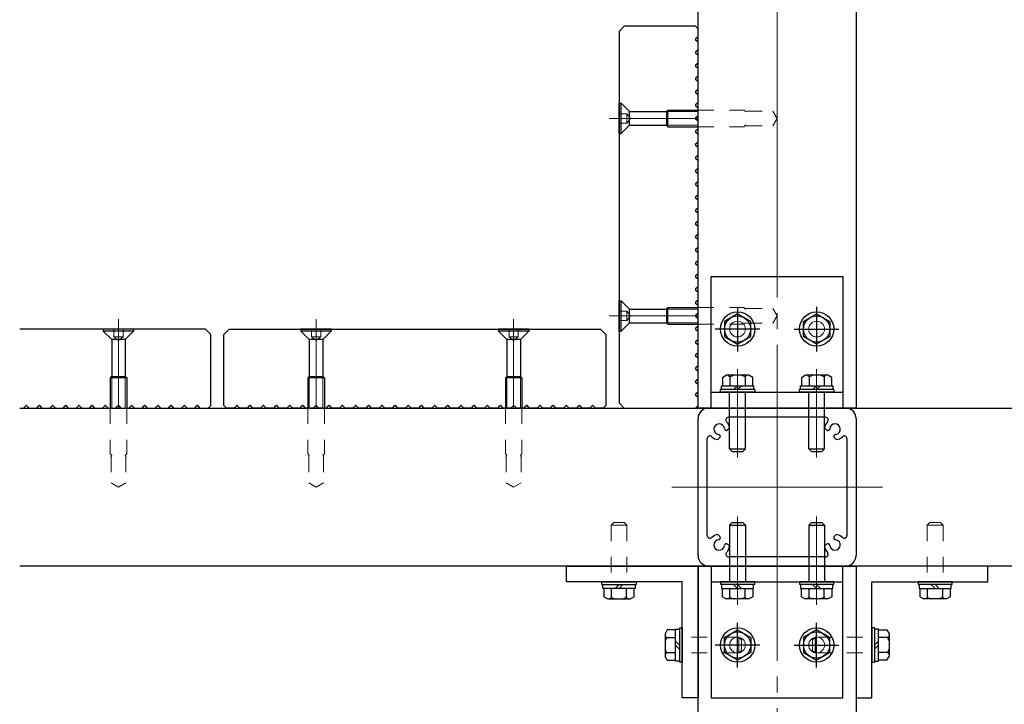
# Model space of a CAD drawing. Units: metres. Extents: x 0 to 420, y 0 to 297.
# Drawn here: x 265 to 328, y 86 to 129 of the extents above; entities that cross this region are included whole.
import ezdxf

# ---------------------------------------------------------------- set-up
doc = ezdxf.new("R2010")
doc.units = ezdxf.units.M
doc.linetypes.add('CENTER2', pattern=[23, 20, -1, 1, -1])
doc.linetypes.add('DASHED2', pattern=[2, 1, -1])
for name, color, linetype, lineweight in [('中心線', 3, 'CENTER2', 9), ('実線1', 7, 'Continuous', 25), ('実線2', 4, 'Continuous', 15), ('破線', 4, 'DASHED2', 9)]:
    doc.layers.add(name, color=color, linetype=linetype, lineweight=lineweight)

msp = doc.modelspace()

# ---------------------------------------------------------------- linework, layer by layer
at = {"color": 3, "linetype": 'CENTER2'}
for p, q in [((310.799, 110.689), (310.799, 107.856)), ((315.799, 110.689), (315.799, 107.856)), ((312.216, 109.273), (309.383, 109.273)), ((314.383, 109.273), (317.216, 109.273)), ((310.799, 87.856), (310.799, 90.689)), ((315.799, 87.856), (315.799, 90.689)), ((312.216, 89.273), (309.383, 89.273)), ((314.383, 89.273), (317.216, 89.273))]:
    msp.add_line(p, q, dxfattribs=at)
at = {"color": 7, "linetype": 'Continuous'}
for p, q in [((310.799, 110.231), (309.969, 109.752)), ((309.969, 109.752), (309.969, 108.793)), ((311.629, 109.752), (310.799, 110.231)), ((311.629, 108.793), (311.629, 109.752)), ((314.969, 109.752), (315.799, 110.231)), ((314.969, 108.793), (314.969, 109.752)), ((315.799, 110.231), (316.629, 109.752)), ((316.629, 109.752), (316.629, 108.793)), ((309.969, 108.793), (310.799, 108.314)), ((310.799, 108.314), (311.629, 108.793)), ((315.799, 108.314), (314.969, 108.793)), ((316.629, 108.793), (315.799, 108.314)), ((309.841, 106.218), (310.081, 106.356)), ((309.841, 106.218), (309.841, 105.689)), ((311.518, 106.356), (310.081, 106.356)), ((310.32, 106.26), (310.224, 106.356)), ((310.32, 106.26), (310.54, 106.356)), ((310.32, 106.26), (310.32, 105.689)), ((311.278, 106.26), (311.039, 106.356)), ((311.278, 106.26), (311.375, 106.356)), ((311.278, 106.26), (311.278, 105.689)), ((311.758, 106.218), (311.518, 106.356)), ((311.758, 105.689), (311.758, 106.218)), ((314.841, 106.218), (315.081, 106.356)), ((314.841, 106.218), (314.841, 105.689)), ((316.518, 106.356), (315.081, 106.356)), ((315.32, 106.26), (315.224, 106.356)), ((315.32, 106.26), (315.54, 106.356)), ((315.32, 106.26), (315.32, 105.689)), ((316.278, 106.26), (316.039, 106.356)), ((316.278, 106.26), (316.375, 106.356)), ((316.278, 106.26), (316.278, 105.689)), ((316.758, 106.218), (316.518, 106.356)), ((316.758, 105.689), (316.758, 106.218)), ((311.883, 105.439), (309.716, 105.439)), ((309.716, 105.273), (309.716, 105.439)), ((309.783, 105.439), (309.783, 105.689)), ((309.783, 105.689), (311.816, 105.689)), ((310.799, 105.689), (310.549, 105.439)), ((310.799, 105.439), (311.049, 105.689)), ((311.816, 105.689), (311.816, 105.439)), ((311.883, 105.439), (311.883, 105.273)), ((316.883, 105.439), (314.716, 105.439)), ((314.716, 105.273), (314.716, 105.439)), ((314.783, 105.439), (314.783, 105.689)), ((314.783, 105.689), (316.816, 105.689)), ((315.799, 105.689), (315.549, 105.439)), ((315.799, 105.439), (316.049, 105.689)), ((316.816, 105.689), (316.816, 105.439)), ((316.883, 105.439), (316.883, 105.273)), ((311.883, 105.273), (309.716, 105.273)), ((310.299, 101.689), (310.299, 105.273)), ((311.299, 101.689), (311.299, 105.273)), ((316.883, 105.273), (314.716, 105.273)), ((315.299, 101.689), (315.299, 105.273)), ((316.299, 101.689), (316.299, 105.273)), ((310.299, 101.689), (310.466, 101.523)), ((310.299, 101.689), (311.299, 101.689)), ((311.299, 101.689), (311.133, 101.523)), ((315.299, 101.689), (315.466, 101.523)), ((315.299, 101.689), (316.299, 101.689)), ((316.299, 101.689), (316.133, 101.523)), ((310.466, 101.523), (311.133, 101.523)), ((315.466, 101.523), (316.133, 101.523)), ((310.299, 96.856), (310.466, 97.023)), ((310.299, 96.856), (311.299, 96.856)), ((310.299, 96.856), (310.299, 93.273)), ((310.466, 97.023), (311.133, 97.023)), ((311.299, 96.856), (311.133, 97.023)), ((311.299, 96.856), (311.299, 93.273)), ((315.299, 96.856), (315.466, 97.023)), ((315.299, 96.856), (316.299, 96.856)), ((315.299, 96.856), (315.299, 93.273)), ((315.466, 97.023), (316.133, 97.023)), ((316.299, 96.856), (316.133, 97.023)), ((316.299, 96.856), (316.299, 93.273)), ((302.216, 93.106), (302.216, 93.273)), ((302.216, 93.273), (304.383, 93.273)), ((302.216, 93.106), (304.383, 93.106)), ((302.283, 92.856), (302.283, 93.106)), ((304.316, 92.856), (302.283, 92.856)), ((302.341, 92.856), (302.341, 92.328)), ((302.82, 92.286), (302.82, 92.856)), ((303.299, 93.106), (303.049, 92.856)), ((303.299, 92.856), (303.549, 93.106)), ((303.778, 92.286), (303.778, 92.856)), ((304.258, 92.328), (304.258, 92.856)), ((304.316, 93.106), (304.316, 92.856)), ((304.383, 93.273), (304.383, 93.106)), ((309.716, 93.273), (309.716, 93.106)), ((311.883, 93.273), (309.716, 93.273)), ((311.883, 93.106), (309.716, 93.106)), ((309.783, 93.106), (309.783, 92.856)), ((309.783, 92.856), (311.816, 92.856)), ((309.841, 92.328), (309.841, 92.856)), ((310.32, 92.286), (310.32, 92.856)), ((310.799, 92.856), (310.549, 93.106)), ((310.799, 93.106), (311.049, 92.856)), ((311.278, 92.286), (311.278, 92.856)), ((311.758, 92.856), (311.758, 92.328)), ((311.816, 92.856), (311.816, 93.106)), ((311.883, 93.106), (311.883, 93.273)), ((314.716, 93.273), (314.716, 93.106)), ((316.883, 93.273), (314.716, 93.273)), ((316.883, 93.106), (314.716, 93.106)), ((314.783, 93.106), (314.783, 92.856)), ((314.783, 92.856), (316.816, 92.856)), ((314.841, 92.328), (314.841, 92.856)), ((315.32, 92.286), (315.32, 92.856)), ((315.799, 92.856), (315.549, 93.106)), ((315.799, 93.106), (316.049, 92.856)), ((316.278, 92.286), (316.278, 92.856)), ((316.758, 92.856), (316.758, 92.328)), ((316.816, 92.856), (316.816, 93.106)), ((316.883, 93.106), (316.883, 93.273)), ((322.216, 93.273), (322.216, 93.106)), ((324.383, 93.273), (322.216, 93.273)), ((324.383, 93.106), (322.216, 93.106)), ((322.283, 93.106), (322.283, 92.856)), ((322.283, 92.856), (324.316, 92.856)), ((322.341, 92.328), (322.341, 92.856)), ((322.82, 92.286), (322.82, 92.856)), ((323.299, 92.856), (323.049, 93.106)), ((323.299, 93.106), (323.549, 92.856)), ((323.778, 92.286), (323.778, 92.856)), ((324.258, 92.856), (324.258, 92.328)), ((324.316, 92.856), (324.316, 93.106)), ((324.383, 93.106), (324.383, 93.273)), ((302.341, 92.328), (302.581, 92.189)), ((302.82, 92.286), (302.724, 92.189)), ((302.82, 92.286), (303.06, 92.189)), ((303.778, 92.286), (303.559, 92.189)), ((303.778, 92.286), (303.875, 92.189)), ((304.258, 92.328), (304.018, 92.189)), ((309.841, 92.328), (310.081, 92.189)), ((310.32, 92.286), (310.224, 92.189)), ((310.32, 92.286), (310.54, 92.189)), ((311.278, 92.286), (311.039, 92.189)), ((311.278, 92.286), (311.375, 92.189)), ((311.758, 92.328), (311.518, 92.189)), ((314.841, 92.328), (315.081, 92.189)), ((315.32, 92.286), (315.224, 92.189)), ((315.32, 92.286), (315.54, 92.189)), ((316.278, 92.286), (316.039, 92.189)), ((316.278, 92.286), (316.375, 92.189)), ((316.758, 92.328), (316.518, 92.189)), ((322.341, 92.328), (322.581, 92.189)), ((322.82, 92.286), (322.724, 92.189)), ((322.82, 92.286), (323.04, 92.189)), ((323.778, 92.286), (323.539, 92.189)), ((323.778, 92.286), (323.875, 92.189)), ((324.258, 92.328), (324.018, 92.189)), ((302.581, 92.189), (304.018, 92.189)), ((311.518, 92.189), (310.081, 92.189)), ((316.518, 92.189), (315.081, 92.189)), ((324.018, 92.189), (322.581, 92.189)), ((307.132, 90.356), (307.299, 90.356)), ((307.132, 90.356), (307.132, 88.189)), ((307.299, 90.356), (307.299, 88.189)), ((319.466, 90.356), (319.3, 90.356)), ((319.3, 90.356), (319.3, 88.189)), ((319.466, 90.356), (319.466, 88.189)), ((306.354, 90.231), (306.216, 89.991)), ((306.216, 89.991), (306.216, 88.554)), ((306.312, 89.752), (306.216, 89.848)), ((306.312, 89.752), (306.216, 89.512)), ((306.312, 89.752), (306.882, 89.752)), ((306.882, 90.231), (306.354, 90.231)), ((306.882, 90.289), (307.132, 90.289)), ((306.882, 88.256), (306.882, 90.289)), ((309.969, 89.752), (310.799, 90.231)), ((309.969, 88.793), (309.969, 89.752)), ((310.799, 90.231), (311.629, 89.752)), ((311.629, 89.752), (311.629, 88.793)), ((315.799, 90.231), (314.969, 89.752)), ((314.969, 89.752), (314.969, 88.793)), ((316.629, 89.752), (315.799, 90.231)), ((316.629, 88.793), (316.629, 89.752)), ((319.716, 90.289), (319.466, 90.289)), ((319.716, 88.256), (319.716, 90.289)), ((319.716, 90.231), (320.245, 90.231)), ((320.287, 89.752), (319.716, 89.752)), ((320.245, 90.231), (320.383, 89.991)), ((320.287, 89.752), (320.383, 89.848)), ((320.287, 89.752), (320.383, 89.512)), ((320.383, 89.991), (320.383, 88.554)), ((307.132, 89.273), (306.882, 89.523)), ((306.882, 89.273), (307.132, 89.023)), ((319.466, 89.273), (319.716, 89.523)), ((319.716, 89.273), (319.466, 89.023)), ((306.312, 88.793), (306.216, 89.013)), ((306.312, 88.793), (306.216, 88.697)), ((306.354, 88.314), (306.216, 88.554)), ((306.312, 88.793), (306.882, 88.793)), ((310.799, 88.314), (309.969, 88.793)), ((311.629, 88.793), (310.799, 88.314)), ((314.969, 88.793), (315.799, 88.314)), ((315.799, 88.314), (316.629, 88.793)), ((320.287, 88.793), (319.716, 88.793)), ((320.245, 88.314), (320.383, 88.554)), ((320.287, 88.793), (320.383, 89.013)), ((320.287, 88.793), (320.383, 88.697)), ((306.354, 88.314), (306.882, 88.314)), ((307.132, 88.256), (306.882, 88.256)), ((307.299, 88.189), (307.132, 88.189)), ((319.3, 88.189), (319.466, 88.189)), ((319.466, 88.256), (319.716, 88.256)), ((320.245, 88.314), (319.716, 88.314))]:
    msp.add_line(p, q, dxfattribs=at)
for centre, radius in [((310.799, 109.273), 1.083), ((315.799, 109.273), 1.083), ((310.799, 109.273), 0.83), ((315.799, 109.273), 0.83), ((310.799, 89.273), 1.083), ((315.799, 89.273), 1.083), ((310.799, 89.273), 0.83), ((315.799, 89.273), 0.83)]:
    msp.add_circle(centre, radius, dxfattribs=at)
at = {"layer": '中心線'}
for p, q in [((313.299, 154.273), (313.299, 59.273)), ((308.299, 122.606), (302.678, 122.606)), ((271.633, 104.273), (271.633, 109.894)), ((284.133, 104.273), (284.133, 109.894)), ((296.633, 104.273), (296.633, 109.894)), ((308.299, 110.106), (302.678, 110.106)), ((310.799, 101.144), (310.799, 106.736)), ((315.799, 101.144), (315.799, 106.736)), ((313.299, 92.606), (313.299, 105.939)), ((306.633, 99.273), (319.966, 99.273)), ((310.799, 97.402), (310.799, 91.81)), ((315.799, 97.402), (315.799, 91.81))]:
    msp.add_line(p, q, dxfattribs=at)
at = {"layer": '実線1'}
for p, q in [((308.299, 104.273), (308.299, 154.273)), ((318.299, 154.273), (318.299, 104.273)), ((303.299, 128.106), (303.633, 128.439)), ((308.133, 128.439), (303.633, 128.439)), ((308.299, 128.273), (308.133, 128.439)), ((303.299, 128.106), (303.299, 104.606)), ((308.299, 127.78), (308.148, 127.643)), ((308.299, 127.78), (308.299, 128.273)), ((308.299, 127.432), (308.148, 127.569)), ((308.299, 126.947), (308.299, 127.432)), ((308.299, 126.947), (308.148, 126.81)), ((308.299, 126.598), (308.148, 126.736)), ((308.299, 126.113), (308.299, 126.598)), ((308.299, 126.113), (308.148, 125.976)), ((308.299, 125.765), (308.148, 125.902)), ((308.299, 125.28), (308.148, 125.143)), ((308.299, 125.28), (308.299, 125.765)), ((308.299, 124.932), (308.148, 125.069)), ((308.299, 124.447), (308.299, 124.932)), ((308.299, 124.447), (308.148, 124.31)), ((308.299, 124.098), (308.148, 124.236)), ((308.299, 123.613), (308.299, 124.098)), ((303.299, 123.564), (303.437, 123.564)), ((303.299, 121.648), (303.299, 123.564)), ((303.437, 121.648), (303.437, 123.564)), ((303.437, 123.564), (303.966, 123.035)), ((308.299, 123.613), (308.148, 123.476)), ((308.299, 123.265), (308.148, 123.402)), ((303.966, 122.177), (303.966, 123.035)), ((303.966, 123.035), (306.299, 123.035)), ((306.299, 123.035), (306.395, 123.131)), ((306.395, 123.131), (308.299, 123.131)), ((306.395, 122.081), (306.395, 123.131)), ((308.299, 122.78), (308.148, 122.643)), ((308.299, 122.78), (308.299, 123.265)), ((303.437, 121.648), (303.966, 122.177)), ((303.966, 122.177), (306.299, 122.177)), ((306.299, 122.177), (306.395, 122.081)), ((308.299, 122.432), (308.148, 122.569)), ((308.299, 121.947), (308.299, 122.432)), ((303.299, 121.648), (303.437, 121.648)), ((306.395, 122.081), (308.299, 122.081)), ((308.299, 121.947), (308.148, 121.81)), ((308.299, 121.598), (308.148, 121.736)), ((308.299, 121.113), (308.299, 121.598)), ((308.299, 121.113), (308.148, 120.976)), ((308.299, 120.765), (308.148, 120.902)), ((308.299, 120.28), (308.148, 120.143)), ((308.299, 120.28), (308.299, 120.765)), ((308.299, 119.932), (308.148, 120.069)), ((308.299, 119.447), (308.299, 119.932)), ((308.299, 119.447), (308.148, 119.31)), ((308.299, 119.098), (308.148, 119.236)), ((308.299, 118.613), (308.299, 119.098)), ((308.299, 118.613), (308.148, 118.476)), ((308.299, 118.265), (308.148, 118.402)), ((308.299, 117.78), (308.148, 117.643)), ((308.299, 117.78), (308.299, 118.265)), ((308.299, 117.432), (308.148, 117.569)), ((308.299, 116.947), (308.299, 117.432)), ((308.299, 116.947), (308.148, 116.81)), ((308.299, 116.598), (308.148, 116.736)), ((308.299, 116.113), (308.299, 116.598)), ((308.299, 116.113), (308.148, 115.976)), ((308.299, 115.765), (308.148, 115.902)), ((308.299, 115.28), (308.148, 115.143)), ((308.299, 115.28), (308.299, 115.765)), ((308.299, 114.932), (308.148, 115.069)), ((308.299, 114.447), (308.299, 114.932)), ((308.299, 114.447), (308.148, 114.31)), ((308.299, 114.098), (308.148, 114.236)), ((308.299, 113.613), (308.299, 114.098)), ((308.299, 113.613), (308.148, 113.476)), ((308.299, 113.265), (308.148, 113.402)), ((308.299, 112.78), (308.148, 112.643)), ((308.299, 112.78), (308.299, 113.265)), ((308.299, 112.432), (308.148, 112.569)), ((308.299, 111.947), (308.299, 112.432)), ((309.133, 104.273), (309.133, 112.606)), ((309.133, 112.606), (317.466, 112.606)), ((317.466, 112.606), (317.466, 104.273)), ((308.299, 111.947), (308.148, 111.81)), ((308.299, 111.598), (308.148, 111.736)), ((308.299, 111.113), (308.299, 111.598)), ((303.299, 111.064), (303.437, 111.064)), ((303.299, 109.148), (303.299, 111.064)), ((303.437, 109.148), (303.437, 111.064)), ((303.437, 111.064), (303.966, 110.535)), ((308.299, 111.113), (308.148, 110.976)), ((308.299, 110.765), (308.148, 110.902)), ((303.966, 109.677), (303.966, 110.535)), ((303.966, 110.535), (306.299, 110.535)), ((306.299, 110.535), (306.395, 110.631)), ((306.395, 110.631), (308.299, 110.631)), ((306.395, 109.581), (306.395, 110.631)), ((308.299, 110.28), (308.148, 110.143)), ((308.299, 110.28), (308.299, 110.765)), ((303.437, 109.148), (303.966, 109.677)), ((303.966, 109.677), (306.299, 109.677)), ((306.299, 109.677), (306.395, 109.581)), ((308.299, 109.932), (308.148, 110.069)), ((308.299, 109.447), (308.299, 109.932)), ((277.133, 109.273), (265.383, 109.273)), ((270.674, 109.273), (270.674, 109.135)), ((272.591, 109.273), (270.674, 109.273)), ((272.591, 109.135), (270.674, 109.135)), ((270.674, 109.135), (271.203, 108.606)), ((272.591, 109.135), (272.062, 108.606)), ((272.591, 109.273), (272.591, 109.135)), ((277.133, 109.273), (277.466, 108.939)), ((278.633, 109.273), (278.299, 108.939)), ((278.633, 109.273), (302.133, 109.273)), ((283.174, 109.273), (283.174, 109.135)), ((285.091, 109.273), (283.174, 109.273)), ((285.091, 109.135), (283.174, 109.135)), ((283.174, 109.135), (283.703, 108.606)), ((285.091, 109.135), (284.562, 108.606)), ((285.091, 109.273), (285.091, 109.135)), ((295.674, 109.273), (295.674, 109.135)), ((297.591, 109.273), (295.674, 109.273)), ((297.591, 109.135), (295.674, 109.135)), ((295.674, 109.135), (296.203, 108.606)), ((297.591, 109.135), (297.062, 108.606)), ((297.591, 109.273), (297.591, 109.135)), ((302.133, 109.273), (302.466, 108.939)), ((303.299, 109.148), (303.437, 109.148)), ((306.395, 109.581), (308.299, 109.581)), ((308.299, 109.447), (308.148, 109.31)), ((308.299, 109.098), (308.148, 109.236)), ((308.299, 108.613), (308.299, 109.098)), ((272.062, 108.606), (271.203, 108.606)), ((271.203, 108.606), (271.203, 106.273)), ((272.062, 108.606), (272.062, 106.273)), ((277.466, 104.439), (277.466, 108.939)), ((278.299, 104.439), (278.299, 108.939)), ((284.562, 108.606), (283.703, 108.606)), ((283.703, 108.606), (283.703, 106.273)), ((284.562, 108.606), (284.562, 106.273)), ((297.062, 108.606), (296.203, 108.606)), ((296.203, 108.606), (296.203, 106.273)), ((297.062, 108.606), (297.062, 106.273)), ((302.466, 108.939), (302.466, 104.439)), ((308.299, 108.613), (308.148, 108.476)), ((308.299, 108.265), (308.148, 108.402)), ((308.299, 107.78), (308.148, 107.643)), ((308.299, 107.78), (308.299, 108.265)), ((308.299, 107.432), (308.148, 107.569)), ((308.299, 106.947), (308.299, 107.432)), ((308.299, 106.947), (308.148, 106.81)), ((308.299, 106.598), (308.148, 106.736)), ((308.299, 106.113), (308.299, 106.598)), ((271.203, 106.273), (271.108, 106.177)), ((271.108, 106.177), (271.108, 104.273)), ((272.158, 106.177), (271.108, 106.177)), ((272.062, 106.273), (272.158, 106.177)), ((272.158, 106.177), (272.158, 104.273)), ((283.703, 106.273), (283.608, 106.177)), ((283.608, 106.177), (283.608, 104.273)), ((284.658, 106.177), (283.608, 106.177)), ((284.562, 106.273), (284.658, 106.177)), ((284.658, 106.177), (284.658, 104.273)), ((296.203, 106.273), (296.108, 106.177)), ((296.108, 106.177), (296.108, 104.273)), ((297.158, 106.177), (296.108, 106.177)), ((297.062, 106.273), (297.158, 106.177)), ((297.158, 106.177), (297.158, 104.273)), ((308.299, 106.113), (308.148, 105.976)), ((308.299, 105.765), (308.148, 105.902)), ((308.299, 105.28), (308.148, 105.143)), ((308.299, 105.28), (308.299, 105.765)), ((308.299, 104.932), (308.148, 105.069)), ((308.299, 104.439), (308.299, 104.932)), ((309.133, 105.273), (317.466, 105.273)), ((265.383, 104.273), (337.466, 104.273)), ((265.625, 104.273), (265.762, 104.424)), ((265.973, 104.273), (265.836, 104.424)), ((266.458, 104.273), (266.596, 104.424)), ((266.807, 104.273), (266.67, 104.424)), ((267.292, 104.273), (267.429, 104.424)), ((267.64, 104.273), (267.503, 104.424)), ((268.125, 104.273), (268.262, 104.424)), ((268.473, 104.273), (268.336, 104.424)), ((268.958, 104.273), (269.096, 104.424)), ((269.307, 104.273), (269.17, 104.424)), ((269.792, 104.273), (269.929, 104.424)), ((270.14, 104.273), (270.003, 104.424)), ((270.625, 104.273), (270.762, 104.424)), ((270.973, 104.273), (270.836, 104.424)), ((271.458, 104.273), (271.596, 104.424)), ((271.807, 104.273), (271.67, 104.424)), ((272.292, 104.273), (272.429, 104.424)), ((272.64, 104.273), (272.503, 104.424)), ((273.125, 104.273), (273.262, 104.424)), ((273.473, 104.273), (273.336, 104.424)), ((273.958, 104.273), (274.096, 104.424)), ((274.307, 104.273), (274.17, 104.424)), ((274.792, 104.273), (274.929, 104.424)), ((275.14, 104.273), (275.003, 104.424)), ((275.625, 104.273), (275.762, 104.424)), ((275.973, 104.273), (275.836, 104.424)), ((276.458, 104.273), (276.596, 104.424)), ((276.807, 104.273), (276.67, 104.424)), ((277.299, 104.273), (277.466, 104.439)), ((278.466, 104.273), (278.299, 104.439)), ((278.958, 104.273), (278.466, 104.273)), ((278.958, 104.273), (279.096, 104.424)), ((279.307, 104.273), (279.17, 104.424)), ((279.792, 104.273), (279.307, 104.273)), ((279.792, 104.273), (279.929, 104.424)), ((280.14, 104.273), (280.003, 104.424)), ((280.625, 104.273), (280.14, 104.273)), ((280.625, 104.273), (280.762, 104.424)), ((280.974, 104.273), (280.836, 104.424)), ((281.458, 104.273), (280.974, 104.273)), ((281.458, 104.273), (281.596, 104.424)), ((281.807, 104.273), (281.67, 104.424)), ((282.292, 104.273), (281.807, 104.273)), ((282.292, 104.273), (282.429, 104.424)), ((282.64, 104.273), (282.503, 104.424)), ((283.125, 104.273), (282.64, 104.273)), ((283.125, 104.273), (283.262, 104.424)), ((283.474, 104.273), (283.336, 104.424)), ((283.958, 104.273), (283.474, 104.273)), ((283.958, 104.273), (284.096, 104.424)), ((284.307, 104.273), (284.17, 104.424)), ((284.792, 104.273), (284.307, 104.273)), ((284.792, 104.273), (284.929, 104.424)), ((285.14, 104.273), (285.003, 104.424)), ((285.625, 104.273), (285.14, 104.273)), ((285.625, 104.273), (285.762, 104.424)), ((285.974, 104.273), (285.836, 104.424)), ((286.458, 104.273), (285.974, 104.273)), ((286.458, 104.273), (286.596, 104.424)), ((286.807, 104.273), (286.67, 104.424)), ((287.292, 104.273), (286.807, 104.273)), ((287.292, 104.273), (287.429, 104.424)), ((287.64, 104.273), (287.503, 104.424)), ((288.125, 104.273), (287.64, 104.273)), ((288.125, 104.273), (288.262, 104.424)), ((288.474, 104.273), (288.336, 104.424)), ((288.958, 104.273), (288.474, 104.273)), ((288.958, 104.273), (289.096, 104.424)), ((289.307, 104.273), (289.17, 104.424)), ((289.792, 104.273), (289.307, 104.273)), ((289.792, 104.273), (289.929, 104.424)), ((290.14, 104.273), (290.003, 104.424)), ((290.625, 104.273), (290.14, 104.273)), ((290.625, 104.273), (290.762, 104.424)), ((290.974, 104.273), (290.836, 104.424)), ((291.458, 104.273), (290.974, 104.273)), ((291.458, 104.273), (291.596, 104.424)), ((291.807, 104.273), (291.67, 104.424)), ((292.292, 104.273), (291.807, 104.273)), ((292.292, 104.273), (292.429, 104.424)), ((292.64, 104.273), (292.503, 104.424)), ((293.125, 104.273), (292.64, 104.273)), ((293.125, 104.273), (293.262, 104.424)), ((293.474, 104.273), (293.336, 104.424)), ((293.958, 104.273), (293.474, 104.273)), ((293.958, 104.273), (294.096, 104.424)), ((294.307, 104.273), (294.17, 104.424)), ((294.792, 104.273), (294.307, 104.273)), ((294.792, 104.273), (294.929, 104.424)), ((295.14, 104.273), (295.003, 104.424)), ((295.625, 104.273), (295.14, 104.273)), ((295.625, 104.273), (295.762, 104.424)), ((295.974, 104.273), (295.836, 104.424)), ((296.458, 104.273), (295.974, 104.273)), ((296.458, 104.273), (296.596, 104.424)), ((296.807, 104.273), (296.67, 104.424)), ((297.292, 104.273), (296.807, 104.273)), ((297.292, 104.273), (297.429, 104.424)), ((297.64, 104.273), (297.503, 104.424)), ((298.125, 104.273), (297.64, 104.273)), ((298.125, 104.273), (298.262, 104.424)), ((298.474, 104.273), (298.336, 104.424)), ((298.958, 104.273), (298.474, 104.273)), ((298.958, 104.273), (299.096, 104.424)), ((299.307, 104.273), (299.17, 104.424)), ((299.792, 104.273), (299.307, 104.273)), ((299.792, 104.273), (299.929, 104.424)), ((300.14, 104.273), (300.003, 104.424)), ((300.625, 104.273), (300.14, 104.273)), ((300.625, 104.273), (300.762, 104.424)), ((300.974, 104.273), (300.836, 104.424)), ((301.458, 104.273), (300.974, 104.273)), ((301.458, 104.273), (301.596, 104.424)), ((301.807, 104.273), (301.67, 104.424)), ((302.299, 104.273), (301.807, 104.273)), ((302.466, 104.439), (302.299, 104.273)), ((303.299, 104.606), (303.633, 104.273)), ((303.633, 104.273), (308.133, 104.273)), ((308.133, 104.273), (308.299, 104.439)), ((318.299, 104.273), (308.299, 104.273)), ((308.966, 104.273), (317.633, 104.273)), ((317.466, 104.273), (309.133, 104.273)), ((308.299, 94.939), (308.299, 103.606)), ((316.371, 103.689), (310.228, 103.689)), ((318.299, 103.606), (318.299, 94.939)), ((310.295, 103.013), (310.169, 102.887)), ((316.303, 103.013), (316.429, 102.887)), ((308.883, 96.201), (308.883, 102.344)), ((309.685, 102.402), (309.559, 102.277)), ((317.039, 102.277), (316.915, 102.401)), ((317.716, 102.344), (317.716, 96.201)), ((309.685, 96.143), (309.559, 96.269)), ((316.914, 96.143), (317.039, 96.269)), ((310.169, 95.658), (310.295, 95.533)), ((316.427, 95.657), (316.303, 95.533)), ((316.371, 94.856), (310.228, 94.856)), ((337.466, 94.273), (265.383, 94.273)), ((299.966, 93.273), (299.966, 94.273)), ((299.966, 94.273), (308.299, 94.273)), ((308.299, 94.273), (318.299, 94.273)), ((308.299, 59.273), (308.299, 94.273)), ((308.299, 94.273), (308.299, 85.939)), ((308.966, 94.273), (317.633, 94.273)), ((317.466, 94.273), (309.133, 94.273)), ((309.133, 94.273), (309.133, 85.939)), ((317.466, 85.939), (317.466, 94.273)), ((318.299, 94.273), (318.299, 59.273)), ((326.633, 94.273), (318.299, 94.273)), ((318.299, 94.273), (318.299, 85.939)), ((326.633, 93.273), (326.633, 94.273)), ((307.299, 93.273), (299.966, 93.273)), ((307.299, 85.939), (307.299, 93.273)), ((309.133, 93.273), (317.466, 93.273)), ((319.299, 85.939), (319.299, 93.273)), ((319.299, 93.273), (326.633, 93.273)), ((308.299, 85.939), (307.299, 85.939)), ((309.133, 85.939), (317.466, 85.939)), ((318.299, 85.939), (319.299, 85.939))]:
    msp.add_line(p, q, dxfattribs=at)
for centre, radius, start, end in [((308.182, 127.606), 0.05, 132.27166, 227.72834), ((308.182, 126.773), 0.05, 132.27166, 227.72834), ((308.182, 125.939), 0.05, 132.27166, 227.72834), ((308.182, 125.106), 0.05, 132.27166, 227.72834), ((308.182, 124.273), 0.05, 132.27166, 227.72834), ((308.182, 123.439), 0.05, 132.27166, 227.72834), ((308.182, 122.606), 0.05, 132.27166, 227.72834), ((308.182, 121.773), 0.05, 132.27166, 227.72834), ((308.182, 120.939), 0.05, 132.27166, 227.72834), ((308.182, 120.106), 0.05, 132.27166, 227.72834), ((308.182, 119.273), 0.05, 132.27166, 227.72834), ((308.182, 118.439), 0.05, 132.27166, 227.72834), ((308.182, 117.606), 0.05, 132.27166, 227.72834), ((308.182, 116.773), 0.05, 132.27166, 227.72834), ((308.182, 115.939), 0.05, 132.27166, 227.72834), ((308.182, 115.106), 0.05, 132.27166, 227.72834), ((308.182, 114.273), 0.05, 132.27166, 227.72834), ((308.182, 113.439), 0.05, 132.27166, 227.72834), ((308.182, 112.606), 0.05, 132.27166, 227.72834), ((308.182, 111.773), 0.05, 132.27166, 227.72834), ((308.182, 110.939), 0.05, 132.27166, 227.72834), ((308.182, 110.106), 0.05, 132.27166, 227.72834), ((308.182, 109.273), 0.05, 132.27166, 227.72834), ((308.182, 108.439), 0.05, 132.27166, 227.72834), ((308.182, 107.606), 0.05, 132.27166, 227.72834), ((308.182, 106.773), 0.05, 132.27166, 227.72834), ((308.182, 105.939), 0.05, 132.27166, 227.72834), ((308.182, 105.106), 0.05, 132.27166, 227.72834), ((265.799, 104.39), 0.05, 42.27166, 137.72834), ((266.633, 104.39), 0.05, 42.27166, 137.72834), ((267.466, 104.39), 0.05, 42.27166, 137.72834), ((268.299, 104.39), 0.05, 42.27166, 137.72834), ((269.133, 104.39), 0.05, 42.27166, 137.72834), ((269.966, 104.39), 0.05, 42.27166, 137.72834), ((270.799, 104.39), 0.05, 42.27166, 137.72834), ((271.633, 104.39), 0.05, 42.27166, 137.72834), ((272.466, 104.39), 0.05, 42.27166, 137.72834), ((273.299, 104.39), 0.05, 42.27166, 137.72834), ((274.133, 104.39), 0.05, 42.27166, 137.72834), ((274.966, 104.39), 0.05, 42.27166, 137.72834), ((275.799, 104.39), 0.05, 42.27166, 137.72834), ((276.633, 104.39), 0.05, 42.27166, 137.72834), ((279.133, 104.39), 0.05, 42.27166, 137.72834), ((279.966, 104.39), 0.05, 42.27166, 137.72834), ((280.799, 104.39), 0.05, 42.27166, 137.72834), ((281.633, 104.39), 0.05, 42.27166, 137.72834), ((282.466, 104.39), 0.05, 42.27166, 137.72834), ((283.299, 104.39), 0.05, 42.27166, 137.72834), ((284.133, 104.39), 0.05, 42.27166, 137.72834), ((284.966, 104.39), 0.05, 42.27166, 137.72834), ((285.799, 104.39), 0.05, 42.27166, 137.72834), ((286.633, 104.39), 0.05, 42.27166, 137.72834), ((287.466, 104.39), 0.05, 42.27166, 137.72834), ((288.299, 104.39), 0.05, 42.27166, 137.72834), ((289.133, 104.39), 0.05, 42.27166, 137.72834), ((289.966, 104.39), 0.05, 42.27166, 137.72834), ((290.799, 104.39), 0.05, 42.27166, 137.72834), ((291.633, 104.39), 0.05, 42.27166, 137.72834), ((292.466, 104.39), 0.05, 42.27166, 137.72834), ((293.299, 104.39), 0.05, 42.27166, 137.72834), ((294.133, 104.39), 0.05, 42.27166, 137.72834), ((294.966, 104.39), 0.05, 42.27166, 137.72834), ((295.799, 104.39), 0.05, 42.27166, 137.72834), ((296.633, 104.39), 0.05, 42.27166, 137.72834), ((297.466, 104.39), 0.05, 42.27166, 137.72834), ((298.299, 104.39), 0.05, 42.27166, 137.72834), ((299.133, 104.39), 0.05, 42.27166, 137.72834), ((299.966, 104.39), 0.05, 42.27166, 137.72834), ((300.799, 104.39), 0.05, 42.27166, 137.72834), ((301.633, 104.39), 0.05, 42.27166, 137.72834), ((308.966, 103.606), 0.667, 89.99998, 180.00003), ((317.633, 103.606), 0.667, 0.00001, 90.00002), ((310.228, 103.523), 0.167, 90, 224.42698), ((309.633, 102.939), 0.667, 6.31786, 44.42703), ((316.966, 102.939), 0.667, 135.57301, 173.68218), ((316.371, 103.523), 0.167, 315.57304, 90), ((309.633, 102.939), 0.333, 6.93833, 263.06067), ((310.089, 102.982), 0.125, 181.16638, 310.3736), ((316.51, 102.982), 0.125, 229.62324, 350.43416), ((316.966, 102.939), 0.333, 278.14351, 176.20898), ((309.049, 102.344), 0.167, 45.47752, 180), ((309.633, 102.939), 0.667, 225.5969, 263.68219), ((309.59, 102.483), 0.125, 319.6231, 88.83621), ((317.008, 102.484), 0.125, 87.68374, 222.10619), ((316.966, 102.939), 0.667, 276.31782, 314.42697), ((317.549, 102.344), 0.167, 0, 134.42702), ((309.049, 96.201), 0.167, 180, 314.427), ((309.633, 95.606), 0.667, 96.31787, 134.42702), ((309.633, 95.606), 0.333, 93.79068, 353.06066), ((309.59, 96.062), 0.125, 279.56696, 40.3769), ((316.966, 95.606), 0.333, 182.44873, 83.06095), ((317.009, 96.062), 0.125, 139.6231, 268.83541), ((316.966, 95.606), 0.667, 45.57302, 83.6822), ((317.549, 96.201), 0.167, 225.57302, 0), ((310.089, 95.563), 0.125, 49.6231, 178.8362), ((309.633, 95.606), 0.667, 315.57302, 353.68225), ((316.966, 95.606), 0.667, 186.31781, 224.42696), ((316.511, 95.564), 0.125, 12.90829, 132.10641), ((308.966, 94.939), 0.667, 180.00003, 270.00002), ((310.228, 95.023), 0.167, 135.573, 270), ((316.371, 95.023), 0.167, 269.99976, 44.42705), ((317.633, 94.939), 0.667, 270.00002, 359.99998)]:
    msp.add_arc(centre, radius, start, end, dxfattribs=at)
at = {"layer": '実線2'}
for p, q in [((303.299, 122.898), (303.799, 122.898)), ((303.799, 122.898), (304.016, 122.606)), ((303.799, 122.314), (303.799, 122.898)), ((306.299, 122.177), (306.299, 123.035)), ((308.299, 123.035), (306.299, 123.035)), ((303.299, 122.314), (303.799, 122.314)), ((303.799, 122.314), (304.016, 122.606)), ((308.299, 122.177), (306.299, 122.177)), ((303.299, 110.398), (303.799, 110.398)), ((303.799, 110.398), (304.016, 110.106)), ((303.799, 109.814), (303.799, 110.398)), ((306.299, 109.677), (306.299, 110.535)), ((308.299, 110.535), (306.299, 110.535)), ((303.299, 109.814), (303.799, 109.814)), ((303.799, 109.814), (304.016, 110.106)), ((308.299, 109.677), (306.299, 109.677)), ((271.341, 109.273), (271.341, 108.773)), ((271.924, 109.273), (271.924, 108.773)), ((283.841, 109.273), (283.841, 108.773)), ((284.424, 109.273), (284.424, 108.773)), ((296.341, 109.273), (296.341, 108.773)), ((296.924, 109.273), (296.924, 108.773)), ((271.341, 108.773), (271.633, 108.556)), ((271.924, 108.773), (271.341, 108.773)), ((271.924, 108.773), (271.633, 108.556)), ((283.841, 108.773), (284.133, 108.556)), ((284.424, 108.773), (283.841, 108.773)), ((284.424, 108.773), (284.133, 108.556)), ((296.341, 108.773), (296.633, 108.556)), ((296.924, 108.773), (296.341, 108.773)), ((296.924, 108.773), (296.633, 108.556)), ((272.062, 106.273), (271.203, 106.273)), ((271.203, 104.273), (271.203, 106.273)), ((272.062, 104.273), (272.062, 106.273)), ((284.562, 106.273), (283.703, 106.273)), ((283.703, 104.273), (283.703, 106.273)), ((284.562, 104.273), (284.562, 106.273)), ((297.062, 106.273), (296.203, 106.273)), ((296.203, 104.273), (296.203, 106.273)), ((297.062, 104.273), (297.062, 106.273))]:
    msp.add_line(p, q, dxfattribs=at)
for centre in [(310.799, 109.273), (315.799, 109.273), (310.799, 89.273), (315.799, 89.273)]:
    msp.add_circle(centre, 0.5, dxfattribs=at)
at = {"layer": '破線'}
for p, q in [((308.299, 123.131), (311.203, 123.131)), ((311.299, 123.035), (311.203, 123.131)), ((311.299, 123.035), (311.364, 123.073)), ((311.364, 123.073), (313.035, 123.073)), ((313.035, 123.073), (313.299, 122.606)), ((311.299, 122.177), (311.203, 122.081)), ((311.299, 122.177), (311.364, 122.139)), ((311.364, 122.139), (313.035, 122.139)), ((313.035, 122.139), (313.299, 122.606)), ((308.299, 122.081), (311.203, 122.081)), ((308.299, 110.631), (311.203, 110.631)), ((311.299, 110.535), (311.203, 110.631)), ((311.299, 110.535), (311.364, 110.573)), ((311.364, 110.573), (313.035, 110.573)), ((313.035, 110.573), (313.299, 110.106)), ((311.299, 109.677), (311.203, 109.581)), ((311.299, 109.677), (311.364, 109.639)), ((311.364, 109.639), (313.035, 109.639)), ((313.035, 109.639), (313.299, 110.106)), ((308.299, 109.581), (311.203, 109.581)), ((271.108, 104.273), (271.108, 101.368)), ((272.158, 104.273), (272.158, 101.368)), ((283.608, 104.273), (283.608, 101.368)), ((284.658, 104.273), (284.658, 101.368)), ((296.108, 104.273), (296.108, 101.368)), ((297.158, 104.273), (297.158, 101.368)), ((271.203, 101.273), (271.108, 101.368)), ((271.203, 101.273), (271.166, 101.208)), ((271.166, 101.208), (271.166, 99.537)), ((272.062, 101.273), (272.158, 101.368)), ((272.062, 101.273), (272.099, 101.208)), ((272.099, 101.208), (272.099, 99.537)), ((283.703, 101.273), (283.608, 101.368)), ((283.703, 101.273), (283.666, 101.208)), ((283.666, 101.208), (283.666, 99.537)), ((284.562, 101.273), (284.658, 101.368)), ((284.562, 101.273), (284.599, 101.208)), ((284.599, 101.208), (284.599, 99.537)), ((296.203, 101.273), (296.108, 101.368)), ((296.203, 101.273), (296.166, 101.208)), ((296.166, 101.208), (296.166, 99.537)), ((297.062, 101.273), (297.158, 101.368)), ((297.062, 101.273), (297.099, 101.208)), ((297.099, 101.208), (297.099, 99.537)), ((271.166, 99.537), (271.633, 99.273)), ((272.099, 99.537), (271.633, 99.273)), ((283.666, 99.537), (284.133, 99.273)), ((284.599, 99.537), (284.133, 99.273)), ((296.166, 99.537), (296.633, 99.273)), ((297.099, 99.537), (296.633, 99.273)), ((302.799, 96.856), (302.966, 97.023)), ((303.799, 96.856), (302.799, 96.856)), ((302.799, 96.856), (302.799, 93.273)), ((303.633, 97.023), (302.966, 97.023)), ((303.799, 96.856), (303.633, 97.023)), ((303.799, 96.856), (303.799, 93.273)), ((322.799, 96.856), (322.966, 97.023)), ((322.799, 96.856), (323.799, 96.856)), ((322.799, 96.856), (322.799, 93.273)), ((322.966, 97.023), (323.633, 97.023)), ((323.799, 96.856), (323.633, 97.023)), ((323.799, 96.856), (323.799, 93.273)), ((310.882, 89.772), (307.299, 89.773)), ((310.882, 89.772), (311.049, 89.606)), ((310.882, 89.772), (310.882, 88.772)), ((315.716, 89.772), (315.55, 89.606)), ((315.716, 89.772), (319.3, 89.773)), ((315.716, 89.772), (315.716, 88.772)), ((311.049, 89.606), (311.049, 88.939)), ((315.55, 89.606), (315.55, 88.939)), ((310.882, 88.772), (307.299, 88.773)), ((310.882, 88.772), (311.049, 88.939)), ((315.716, 88.772), (315.55, 88.939)), ((315.716, 88.772), (319.3, 88.773))]:
    msp.add_line(p, q, dxfattribs=at)

doc.saveas('drawing.dxf')
